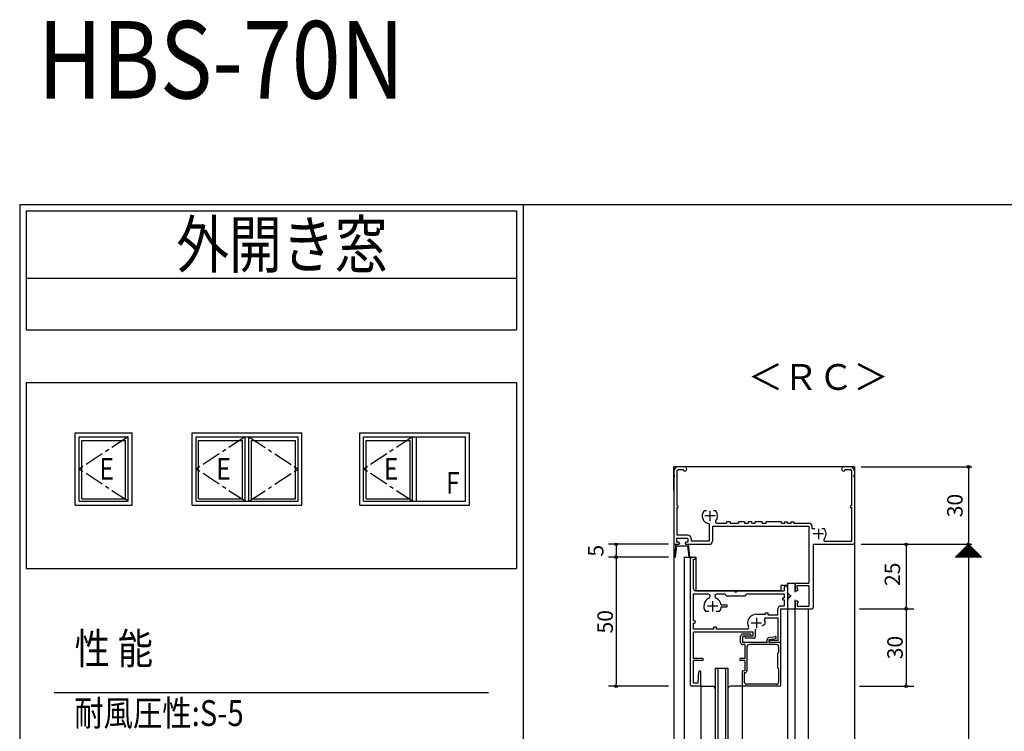
# Model space of a CAD drawing. Units: millimetres. Extents: x -425 to 461, y -554 to 679.
# Drawn here: x -355 to 26, y 262 to 538 of the extents above; entities that cross this region are included whole.
import ezdxf

# ---------------------------------------------------------------- set-up
doc = ezdxf.new("R2010")
doc.units = ezdxf.units.MM
doc.linetypes.add('CENTER', pattern=[12, 7.5, -1.5, 1.5, -1.5])
doc.linetypes.add('DASHED2', pattern=[9.525, 6.35, -3.175])
doc.layers.add('KI', color=7, linetype='Continuous')
doc.styles.get("Standard").update_dxf_attribs({"font": 'ROMANS', "bigfont": 'EXTFONT'})
doc.dimstyles.new('ISO-25', dxfattribs={"dimtxt": 2.5, "dimasz": 2.5, "dimexe": 1.25, "dimexo": 0.625, "dimtad": 1, "dimtxsty": 'Standard', "dimcen": 2.5, "dimadec": 0, "dimazin": 0, "dimtfac": 1, "dimtmove": 0, "dimatfit": 3, "dimfxl": 0, "dimarcsym": 0})
doc.dimstyles.new('SANKYO', dxfattribs={"dimtxt": 6, "dimasz": 1, "dimexe": 3, "dimexo": 2, "dimgap": 1.3, "dimtad": 1, "dimdsep": 46, "dimtxsty": 'Standard', "dimblk": 'ORIGIN', "dimcen": 0, "dimclrd": 256, "dimclre": 256, "dimclrt": 256, "dimadec": 0, "dimazin": 2, "dimtp": 0.1, "dimtm": 0.1, "dimtfac": 0.71, "dimtmove": 2, "dimatfit": 3, "dimldrblk": 'ORIGIN', "dimfxl": 0, "dimtolj": 1, "dimarcsym": 0})

# ---------------------------------------------------------------- blocks, each defined once
blk = doc.blocks.new('$X2')
at = {"color": 7, "linetype": 'Continuous'}
for p, q in [((-4.94, -2.5), (0.03, 2.47)), ((-4.72, -2.5), (0.14, 2.36)), ((-4.49, -2.5), (0.25, 2.25)), ((-4.27, -2.5), (0.37, 2.13)), ((-4.04, -2.5), (0.48, 2.02)), ((-3.82, -2.5), (0.59, 1.91)), ((-3.6, -2.5), (0.7, 1.8)), ((-3.37, -2.5), (0.81, 1.69)), ((-3.15, -2.5), (0.93, 1.57)), ((-2.92, -2.5), (1.04, 1.46)), ((-2.7, -2.5), (1.15, 1.35)), ((-2.47, -2.5), (1.26, 1.24)), ((-2.4, 0.1), (0.2, -2.5)), ((-2.29, 0.21), (0.43, -2.5)), ((-2.25, -2.5), (1.38, 1.12)), ((-2.17, 0.33), (0.65, -2.5)), ((-2.06, 0.44), (0.88, -2.5)), ((-2.02, -2.5), (1.49, 1.01)), ((-1.95, 0.55), (1.1, -2.5)), ((-1.84, 0.66), (1.33, -2.5)), ((-1.8, -2.5), (1.6, 0.9)), ((-1.72, 0.78), (1.55, -2.5)), ((-1.61, 0.89), (1.78, -2.5)), ((-1.58, -2.5), (1.71, 0.79)), ((-1.5, 1), (2, -2.5)), ((-1.39, 1.11), (2.22, -2.5)), ((-1.35, -2.5), (1.82, 0.68)), ((-1.28, 1.22), (2.45, -2.5)), ((-1.16, 1.34), (2.67, -2.5)), ((-1.13, -2.5), (1.94, 0.56)), ((-1.05, 1.45), (2.9, -2.5)), ((-0.94, 1.56), (3.12, -2.5)), ((-0.9, -2.5), (2.05, 0.45)), ((-0.83, 1.67), (3.35, -2.5)), ((-0.71, 1.79), (3.57, -2.5)), ((-0.68, -2.5), (2.16, 0.34)), ((-0.6, 1.9), (3.8, -2.5)), ((-0.49, 2.01), (4.02, -2.5)), ((-0.45, -2.5), (2.27, 0.23)), ((-0.38, 2.12), (4.24, -2.5)), ((-0.27, 2.23), (4.47, -2.5)), ((-0.23, -2.5), (2.39, 0.11)), ((-0.15, 2.35), (4.69, -2.5)), ((-0.04, 2.46), (4.92, -2.5)), ((0, -2.5), (2.5, 0)), ((-4.98, -2.48), (-4.96, -2.5)), ((-4.87, -2.37), (-4.74, -2.5)), ((-4.76, -2.26), (-4.51, -2.5)), ((-4.64, -2.14), (-4.29, -2.5)), ((-4.53, -2.03), (-4.06, -2.5)), ((-4.42, -1.92), (-3.84, -2.5)), ((-4.31, -1.81), (-3.61, -2.5)), ((-4.19, -1.69), (-3.39, -2.5)), ((-4.08, -1.58), (-3.16, -2.5)), ((-3.97, -1.47), (-2.94, -2.5)), ((-3.86, -1.36), (-2.72, -2.5)), ((-3.75, -1.25), (-2.49, -2.5)), ((-3.63, -1.13), (-2.27, -2.5)), ((-3.52, -1.02), (-2.04, -2.5)), ((-3.41, -0.91), (-1.82, -2.5)), ((-3.3, -0.8), (-1.59, -2.5)), ((-3.18, -0.68), (-1.37, -2.5)), ((-3.07, -0.57), (-1.14, -2.5)), ((-2.96, -0.46), (-0.92, -2.5)), ((-2.85, -0.35), (-0.69, -2.5)), ((-2.73, -0.23), (-0.47, -2.5)), ((-2.62, -0.12), (-0.25, -2.5)), ((-2.51, -0.01), (-0.02, -2.5)), ((0.22, -2.5), (2.61, -0.11)), ((0.45, -2.5), (2.72, -0.22)), ((0.67, -2.5), (2.83, -0.33)), ((0.89, -2.5), (2.95, -0.45)), ((1.12, -2.5), (3.06, -0.56)), ((1.34, -2.5), (3.17, -0.67)), ((1.57, -2.5), (3.28, -0.78)), ((1.79, -2.5), (3.4, -0.9)), ((2.02, -2.5), (3.51, -1.01)), ((2.24, -2.5), (3.62, -1.12)), ((2.47, -2.5), (3.73, -1.23)), ((2.69, -2.5), (3.85, -1.35)), ((2.91, -2.5), (3.96, -1.46)), ((3.14, -2.5), (4.07, -1.57)), ((3.36, -2.5), (4.18, -1.68)), ((3.59, -2.5), (4.29, -1.79)), ((3.81, -2.5), (4.41, -1.91)), ((4.04, -2.5), (4.52, -2.02)), ((4.26, -2.5), (4.63, -2.13)), ((4.49, -2.5), (4.74, -2.24)), ((4.71, -2.5), (4.86, -2.36)), ((4.94, -2.5), (4.97, -2.47))]:
    blk.add_line(p, q, dxfattribs=at)
blk = doc.blocks.new('_ORIGIN')
at = {"color": 0, "linetype": 'ByBlock', "lineweight": -2}
blk.add_line((0, 0), (-1, 0), dxfattribs=at)
blk.add_circle((0, 0), 0.5, dxfattribs=at)
blk = doc.blocks.new('*D139')
at = {"color": 0, "lineweight": -2}
for p, q in [((-29.07, 334.4), (13.86, 334.4)), ((12.56, 333.4), (12.56, 135.4)), ((-29.07, 134.4), (13.86, 134.4))]:
    blk.add_line(p, q, dxfattribs=at)
at = {"layer": 'Defpoints', "color": 0}
for p in [(-31.61, 334.4), (-31.61, 134.4), (12.56, 134.4)]:
    blk.add_point(p, dxfattribs=at)
at = {"color": 0, "lineweight": -2}
for p, rotation in [((12.56, 334.4), 90), ((12.56, 134.4), 270)]:
    blk.add_blockref('_ORIGIN', p, dxfattribs=dict(at, rotation=rotation))
blk = doc.blocks.new('*D143')
at = {"color": 0, "lineweight": -2}
for p, q in [((-29.07, 364.4), (13.86, 364.4)), ((12.56, 363.4), (12.56, 335.4)), ((-29.07, 334.4), (13.86, 334.4))]:
    blk.add_line(p, q, dxfattribs=at)
at = {"layer": 'Defpoints', "color": 0}
for p in [(-31.61, 364.4), (-31.61, 334.4), (12.56, 334.4)]:
    blk.add_point(p, dxfattribs=at)
at = {"color": 0, "lineweight": -2}
for p, rotation in [((12.56, 364.4), 90), ((12.56, 334.4), 270)]:
    blk.add_blockref('_ORIGIN', p, dxfattribs=dict(at, rotation=rotation))
at = {"color": 0, "insert": (8.06, 349.4), "char_height": 6, "attachment_point": 5, "rotation": 90}
blk.add_mtext('30', dxfattribs=at)
blk = doc.blocks.new('*D144')
at = {"color": 0, "lineweight": -2}
for p, q in [((-29.07, 334.4), (-10.31, 334.4)), ((-11.61, 333.4), (-11.61, 310.4)), ((-29.07, 309.4), (-10.31, 309.4))]:
    blk.add_line(p, q, dxfattribs=at)
at = {"layer": 'Defpoints', "color": 0}
for p in [(-31.61, 334.4), (-31.61, 309.4), (-11.61, 309.4)]:
    blk.add_point(p, dxfattribs=at)
at = {"color": 0, "lineweight": -2}
for p, rotation in [((-11.61, 334.4), 90), ((-11.61, 309.4), 270)]:
    blk.add_blockref('_ORIGIN', p, dxfattribs=dict(at, rotation=rotation))
at = {"color": 0, "insert": (-16.15, 322.78), "char_height": 6, "attachment_point": 5, "rotation": 90}
blk.add_mtext('25', dxfattribs=at)
blk = doc.blocks.new('*D201')
at = {"lineweight": -2}
for p, q in [((-29.61, 309.4), (-8.61, 309.4)), ((-11.61, 308.4), (-11.61, 280.4)), ((-29.61, 279.4), (-8.61, 279.4))]:
    blk.add_line(p, q, dxfattribs=at)
at = {"layer": 'Defpoints', "color": 0}
for p in [(-31.61, 309.4), (-31.61, 279.4), (-11.61, 279.4)]:
    blk.add_point(p, dxfattribs=at)
at = {"lineweight": -2}
for p, rotation in [((-11.61, 309.4), 90), ((-11.61, 279.4), 270)]:
    blk.add_blockref('_ORIGIN', p, dxfattribs=dict(at, rotation=rotation))
at = {"insert": (-15.91, 294.4), "char_height": 6, "attachment_point": 5, "rotation": 90}
blk.add_mtext('\\A1;30', dxfattribs=at)
blk = doc.blocks.new('*D202')
at = {"lineweight": -2}
for p, q in [((-103.61, 334.4), (-126.91, 334.4)), ((-123.91, 333.4), (-123.91, 330.4)), ((-103.61, 329.4), (-126.91, 329.4))]:
    blk.add_line(p, q, dxfattribs=at)
at = {"layer": 'Defpoints', "color": 0}
for p in [(-101.61, 334.4), (-123.91, 329.4), (-101.61, 329.4)]:
    blk.add_point(p, dxfattribs=at)
at = {"lineweight": -2}
for p, rotation in [((-123.91, 334.4), 90), ((-123.91, 329.4), 270)]:
    blk.add_blockref('_ORIGIN', p, dxfattribs=dict(at, rotation=rotation))
at = {"insert": (-131.86, 331.9), "char_height": 6, "attachment_point": 5, "rotation": 90}
blk.add_mtext('\\A1;5', dxfattribs=at)
blk = doc.blocks.new('*D203')
at = {"lineweight": -2}
for p, q in [((-103.61, 329.4), (-126.91, 329.4)), ((-123.91, 328.4), (-123.91, 280.4)), ((-103.61, 279.4), (-126.91, 279.4))]:
    blk.add_line(p, q, dxfattribs=at)
at = {"layer": 'Defpoints', "color": 0}
for p in [(-101.61, 329.4), (-123.91, 279.4), (-101.61, 279.4)]:
    blk.add_point(p, dxfattribs=at)
at = {"lineweight": -2}
for p, rotation in [((-123.91, 329.4), 90), ((-123.91, 279.4), 270)]:
    blk.add_blockref('_ORIGIN', p, dxfattribs=dict(at, rotation=rotation))
at = {"insert": (-128.21, 304.4), "char_height": 6, "attachment_point": 5, "rotation": 90}
blk.add_mtext('\\A1;50', dxfattribs=at)
blk = doc.blocks.new('外開きH')
for p in [(0, 0), (0, -200)]:
    blk.add_point(p)
at = {"layer": 'KI'}
for p, q in [((-70, 28.35), (-70, 26.96)), ((-68.8, 28.3), (-68.8, 15)), ((-65.82, 30), (-68.35, 30)), ((-66.2, 28.8), (-68.3, 28.8)), ((-66.2, 28.65), (-66.2, 28.8)), ((-65.82, 28.35), (-65.9, 28.35)), ((-1.65, 30), (-4.17, 30)), ((-4.17, 28.35), (-4.1, 28.35)), ((-3.8, 29), (-1.7, 29)), ((-3.8, 29), (-3.8, 28.65)), ((-1.2, 28.5), (-1.2, 15)), ((0, 28.35), (0, 26.96)), ((-70, 26.04), (-70, 0.5)), ((0, 26.04), (0, 0.5)), ((-68.75, 15), (-68.8, 15)), ((-68.8, 14.2), (-68.8, 3.5)), ((-68.75, 14.2), (-68.8, 14.2)), ((-57.37, 13), (-58, 13)), ((-54, 13), (-54.63, 13)), ((-1.25, 15), (-1.2, 15)), ((-1.25, 14.2), (-1.2, 14.2)), ((-1.2, 14.2), (-1.2, 1.2)), ((-53.36, 8.2), (-49.62, 8.2)), ((-48.12, 8.65), (-49.62, 8.65)), ((-49.62, 8.65), (-49.62, 8.2)), ((-48.12, 8.65), (-48.12, 8.2)), ((-48.12, 8.2), (-44.87, 8.2)), ((-42.62, 8.65), (-44.87, 8.65)), ((-44.87, 8.65), (-44.87, 8.2)), ((-42.62, 8.65), (-42.62, 8.2)), ((-42.62, 8.2), (-41.25, 8.2)), ((-41.25, 8.65), (-41.25, 8.2)), ((-39.75, 8.65), (-41.25, 8.65)), ((-39.75, 8.2), (-39.75, 8.65)), ((-39.75, 8.2), (-38.5, 8.2)), ((-35.75, 8.65), (-38.5, 8.65)), ((-38.5, 8.2), (-38.5, 8.65)), ((-35.75, 8.65), (-35.75, 8.2)), ((-35.75, 8.2), (-34.25, 8.2)), ((-28.25, 8.65), (-34.25, 8.65)), ((-34.25, 8.2), (-34.25, 8.65)), ((-28.25, 8.2), (-28.25, 8.65)), ((-28.25, 8.2), (-27, 8.2)), ((-27, 8.2), (-27, 8.65)), ((-27, 8.65), (-26, 8.65)), ((-26, 8.2), (-26, 8.65)), ((-26, 8.2), (-24.5, 8.2)), ((-24.5, 8.65), (-23.5, 8.65)), ((-24.5, 8.2), (-24.5, 8.65)), ((-23.5, 8.65), (-23.5, 8.2)), ((-23.5, 8.2), (-17.65, 8.2)), ((-56.2, 1.2), (-56.2, 7.57)), ((-55, 7), (-17.65, 7)), ((-55, 7), (-55, 1.2)), ((-17.65, 7), (-17.65, -15)), ((-16.45, 6), (-16.45, 7)), ((-15.37, 6), (-16.45, 6)), ((-12, 6), (-12.63, 6)), ((-70, 0.5), (-70, -118)), ((-69.6, -4.89), (-69.11, 0)), ((-69.5, 0), (-68.1, 0)), ((-64.5, 2.3), (-68.9, 2.3)), ((-68.9, 2.3), (-68.9, 0.8)), ((-68.1, 0.8), (-68.9, 0.8)), ((-64.5, 3.5), (-68.8, 3.5)), ((-67.8, 0.5), (-67.8, 0.3)), ((-65.6, 0.5), (-65.6, 0.3)), ((-64.5, 0.8), (-65.3, 0.8)), ((-65.3, 0), (-56.2, 0)), ((-64.5, 2.3), (-64.5, 0.8)), ((-63.8, -4.89), (-64.29, 0)), ((-63.3, 2.3), (-63.3, 1.2)), ((-56.2, 1.2), (-63.3, 1.2)), ((-16, 0), (-16, -24.5)), ((-16, 0), (-0.5, 0)), ((-11.36, 1.2), (-1.2, 1.2)), ((0, 0.5), (0, -118)), ((-69.4, -4.91), (-68.78, -0.64)), ((-68.78, -0.64), (-64.62, -0.64)), ((-64, -4.91), (-64.62, -0.64)), ((-66, -5), (-66, -118)), ((-66, -5), (-61.5, -5)), ((-63.5, -54.5), (-63.5, -5.5)), ((-63, -5), (-61.9, -5)), ((-62.3, -17.3), (-62.3, -5.8)), ((-62.3, -5.8), (-61.9, -5.8)), ((-61.5, -5), (-61.5, -18)), ((-26, -15), (-26, -18.35)), ((-26, -15), (-23, -15)), ((-23, -18.5), (-23, -15)), ((-22.2, -15), (-17.65, -15)), ((-61.6, -18), (-46.5, -18)), ((-28.5, -18), (-61.5, -18)), ((-45.5, -18), (-27.2, -18)), ((-26, -16), (-28.5, -16)), ((-28.5, -16), (-28.5, -18)), ((-27.2, -16.6), (-27.2, -18)), ((-26, -16.5), (-26, -118)), ((-26, -16.6), (-26, -25)), ((-25.17, -19.75), (-25.92, -18.63)), ((-23, -15.8), (-23, -17.5)), ((-22, -18), (-22.5, -18)), ((-22.2, -16), (-17.65, -16)), ((-22.2, -17.2), (-22.2, -16)), ((-22, -17.2), (-22.2, -17.2)), ((-22, -18), (-22, -17.2)), ((-17.65, -16), (-17.65, -24)), ((-62.3, -29.7), (-62.3, -19.2)), ((-62.3, -19.2), (-56.81, -19.2)), ((-53.19, -19.2), (-50.5, -19.2)), ((-49.75, -19.95), (-42.25, -19.95)), ((-41.5, -19.2), (-27.2, -19.2)), ((-27.55, -20.7), (-27.2, -20.7)), ((-27.55, -21.5), (-27.2, -21.5)), ((-27.2, -19.2), (-27.2, -20.7)), ((-27.2, -21.5), (-27.2, -23.8)), ((-26, -21.65), (-26, -25)), ((-25.17, -20.25), (-25.92, -21.37)), ((-23, -25), (-23, -21.5)), ((-23, -22.5), (-23, -24.5)), ((-22, -22), (-22.5, -22)), ((-22, -22.8), (-22.2, -22.8)), ((-22.2, -22.8), (-22.2, -24)), ((-22, -22), (-22, -22.8)), ((-56.37, -26), (-57.75, -26)), ((-52.25, -26), (-53.63, -26)), ((-51.64, -23.45), (-49.6, -23.45)), ((-51.61, -24.25), (-49.6, -24.25)), ((-34.5, -27.1), (-34.5, -26.55)), ((-34.5, -26.55), (-33.5, -26.55)), ((-33.5, -27.3), (-33.5, -26.55)), ((-29.7, -27.3), (-29.7, -25)), ((-28.5, -23.8), (-27.2, -23.8)), ((-28.5, -25), (-26, -25)), ((-28.5, -38), (-28.5, -25)), ((-26, -25), (-23, -25)), ((-23, -118), (-23, -24.23)), ((-22.5, -25), (-16.5, -25)), ((-22.2, -24), (-17.65, -24)), ((-18, -25), (-18, -118)), ((-61.95, -29.7), (-62.3, -29.7)), ((-62.3, -32.8), (-62.3, -30.5)), ((-61.95, -30.5), (-62.3, -30.5)), ((-38, -27.1), (-34.5, -27.1)), ((-34.4, -28.5), (-29.6, -28.5)), ((-33.5, -27.3), (-29.7, -27.3)), ((-29.6, -37.2), (-29.6, -28.5)), ((-54.5, -32.8), (-62.3, -32.8)), ((-62.3, -44.2), (-62.3, -34)), ((-39.2, -34), (-62.3, -34)), ((-53.5, -32.05), (-54.5, -32.05)), ((-54.5, -32.8), (-54.5, -32.05)), ((-53.5, -32.8), (-53.5, -32.05)), ((-41.46, -32.8), (-53.5, -32.8)), ((-39.2, -35.6), (-39.2, -34)), ((-38.4, -33.04), (-38.19, -32.92)), ((-38.4, -35.6), (-38.4, -33.04)), ((-35.81, -31.55), (-34.62, -30.86)), ((-44.1, -38), (-44.1, -35.6)), ((-40.4, -34.8), (-43.3, -34.8)), ((-43.3, -38), (-43.3, -35.6)), ((-40.4, -35.6), (-43.3, -35.6)), ((-33.8, -38), (-43.3, -38)), ((-39.2, -35.6), (-42.1, -35.6)), ((-39.2, -36.4), (-42.1, -36.4)), ((-33.8, -38), (-33.8, -36.9)), ((-33.15, -36.11), (-30.77, -35.67)), ((-33, -36.9), (-30.63, -36.46)), ((-33, -38), (-33, -36.9)), ((-28.5, -38), (-33, -38)), ((-29.6, -37.2), (-32.6, -37.2)), ((-28.5, -38), (-32.6, -38)), ((-28.5, -54.5), (-28.5, -38)), ((-42.5, -38.8), (-43.3, -38.8)), ((-42.5, -38.8), (-42.5, -44.2)), ((-41.7, -39.8), (-41.7, -49)), ((-30.3, -38.8), (-40.7, -38.8)), ((-29.3, -41.6), (-29.3, -39.8)), ((-58.9, -44.2), (-62.3, -44.2)), ((-58.9, -45), (-62.3, -45)), ((-62.3, -53.8), (-62.3, -45)), ((-42.5, -44.2), (-44.1, -44.2)), ((-42.5, -45), (-44.1, -45)), ((-42.5, -45), (-42.5, -49)), ((-29.7, -48), (-29.7, -42)), ((-60.5, -53.8), (-60.3, -49.38)), ((-59.5, -54.5), (-59.5, -49.4)), ((-54, -48), (-49, -48)), ((-54, -48), (-54, -118)), ((-53, -48), (-53, -118)), ((-50, -48), (-50, -118)), ((-49, -48), (-49, -118)), ((-43.5, -49.5), (-43.5, -54.5)), ((-42.5, -49), (-43, -49)), ((-29.3, -53.2), (-29.3, -48.4)), ((-42.5, -49.8), (-42.7, -49.8)), ((-42.7, -49.8), (-42.7, -53.2)), ((-60, -55), (-63, -55)), ((-60.5, -53.8), (-62.3, -53.8)), ((-59.5, -54.5), (-59.5, -118)), ((-59.5, -55), (-55, -55)), ((-43.5, -55), (-48, -55)), ((-43.5, -54.5), (-43.5, -118)), ((-29, -55), (-43, -55)), ((-30.3, -54.2), (-41.7, -54.2)), ((-70, -120), (-70, -254)), ((-66, -120), (-66, -233)), ((-59.5, -120), (-59.5, -183.5)), ((-54, -120), (-54, -191)), ((-53, -120), (-53, -191)), ((-50, -120), (-50, -191)), ((-49, -120), (-49, -191)), ((-43.5, -120), (-43.5, -183.5)), ((-26, -120), (-26, -197)), ((-23, -197.51), (-23, -120)), ((-18, -120), (-18, -197)), ((0, -120), (0, -200.5)), ((-63, -183), (-60, -183)), ((-59.5, -183), (-55, -183)), ((-43.5, -183), (-48, -183)), ((-43, -183), (-42.05, -183)), ((-29.95, -183), (-29, -183)), ((-63.5, -183.5), (-63.5, -232.5)), ((-62.3, -184.2), (-62.3, -193)), ((-62.3, -184.2), (-60.5, -184.2)), ((-60.3, -188.62), (-60.5, -184.2)), ((-59.5, -183.5), (-59.5, -188.6)), ((-43.5, -183.5), (-43.5, -188.5)), ((-41.55, -183.5), (-41.55, -186)), ((-30.45, -186), (-30.45, -183.5)), ((-28.5, -183.5), (-28.5, -197)), ((-43, -189), (-42.14, -189)), ((-32.45, -188), (-39.55, -188)), ((-32.25, -189.2), (-34.54, -189.2)), ((-32.25, -189.2), (-32.25, -189.55)), ((-29.7, -189.2), (-31.45, -189.2)), ((-31.45, -189.55), (-31.45, -189.2)), ((-29.7, -189.2), (-29.7, -193)), ((-62.3, -193), (-59, -193)), ((-62.3, -194), (-59, -194)), ((-62.3, -194), (-62.3, -199)), ((-56.5, -191), (-46.5, -191)), ((-56.5, -191), (-56.5, -199)), ((-54, -191), (-49, -191)), ((-46.5, -191), (-46.5, -199)), ((-42.43, -193), (-44, -193)), ((-42.5, -194), (-44, -194)), ((-42.5, -194), (-42.5, -199)), ((-41.3, -199), (-41.3, -193.5)), ((-41.3, -193.5), (-39.37, -193.5)), ((-36.63, -193.5), (-35.25, -193.5)), ((-29.7, -193), (-30.05, -193)), ((-30.05, -193.8), (-29.7, -193.8)), ((-29.7, -193.8), (-29.7, -197)), ((-28.5, -197), (-26, -197)), ((-28.5, -198.2), (-27.2, -198.2)), ((-27.2, -202.2), (-27.2, -198.2)), ((-26, -215.6), (-26, -197)), ((-26, -197.2), (-26, -200.55)), ((-26, -197.2), (-23, -197.2)), ((-23, -200.7), (-23, -197.2)), ((-23, -197.5), (-23, -199.5)), ((-22.5, -197), (-16.25, -197)), ((-22.2, -198.2), (-17.7, -198.2)), ((-22.2, -199.2), (-22.2, -198.2)), ((-17.7, -198.2), (-17.7, -206)), ((-15.75, -197.5), (-15.75, -207)), ((-62.3, -199), (-42.5, -199)), ((-59.25, -200.2), (-62.3, -200.2)), ((-62.3, -200.2), (-62.3, -202.2)), ((-58.5, -200.95), (-58, -200.95)), ((-57.06, -200.01), (-58, -200.95)), ((-56.21, -200.86), (-57.06, -200.01)), ((-56.5, -199), (-46.5, -199)), ((-55, -200.07), (-55.79, -200.86)), ((-54.21, -200.86), (-55, -200.07)), ((-53, -200.07), (-53.79, -200.86)), ((-53, -200.07), (-52.21, -200.86)), ((-51.79, -200.86), (-51, -200.07)), ((-51, -200.07), (-50.21, -200.86)), ((-49.79, -200.86), (-48.94, -200.01)), ((-48.94, -200.01), (-48, -200.95)), ((-48, -200.95), (-47.5, -200.95)), ((-46.75, -200.2), (-42.5, -200.2)), ((-25.17, -201.95), (-25.92, -200.83)), ((-22.5, -200), (-22, -200)), ((-22.2, -199.2), (-22, -199.2)), ((-22, -200), (-22, -199.2)), ((-1.8, -200.5), (-1.8, -201)), ((-1.8, -201), (-1, -201)), ((-1.3, -200), (-0.5, -200)), ((-1, -201), (-1, -207)), ((0, -200.5), (0, -250.8)), ((-62.3, -202.2), (-61.95, -202.2)), ((-62.3, -203), (-62.3, -205.8)), ((-61.95, -203), (-62.3, -203)), ((-62.3, -205.8), (-58.8, -205.8)), ((-58.8, -205.45), (-58.8, -205.8)), ((-58, -205.6), (-58, -205.45)), ((-55, -205.6), (-58, -205.6)), ((-27.2, -202.2), (-27.55, -202.2)), ((-27.55, -203), (-27.2, -203)), ((-27.2, -208.55), (-27.2, -203)), ((-26, -203.85), (-26, -207.2)), ((-25.17, -202.45), (-25.92, -203.57)), ((-23, -207.2), (-23, -203.7)), ((-23, -204.5), (-23, -206.2)), ((-22, -204), (-22.5, -204)), ((-22.2, -204.8), (-22.2, -206)), ((-22, -204.8), (-22.2, -204.8)), ((-22, -204), (-22, -204.8)), ((-62.3, -207), (-62.3, -232.2)), ((-62.3, -207), (-58.6, -207)), ((-51.64, -209.55), (-49.5, -209.55)), ((-51.63, -208.55), (-49.5, -208.55)), ((-30, -208.55), (-27.2, -208.55)), ((-27.2, -209.55), (-30, -209.55)), ((-27.2, -213.6), (-27.2, -209.55)), ((-26, -207.2), (-23, -207.2)), ((-22.2, -206), (-17.7, -206)), ((-22.2, -207), (-17.7, -207)), ((-17.7, -207), (-17.7, -222)), ((-16.5, -223.4), (-16.5, -208.65)), ((-14.5, -208.65), (-16.5, -208.65)), ((-15.75, -207), (-1, -207)), ((-14.2, -208.35), (-14.5, -208.65)), ((-13.7, -208.35), (-14.2, -208.35)), ((-13.7, -208.35), (-13.4, -208.65)), ((-13.4, -208.65), (-4.6, -208.65)), ((-4.3, -208.35), (-4.6, -208.65)), ((-3.8, -208.35), (-4.3, -208.35)), ((-3.8, -208.35), (-3.5, -208.65)), ((-3.5, -208.65), (-1.2, -208.65)), ((-1.2, -214.2), (-1.2, -208.65)), ((-57.75, -211), (-56.37, -211)), ((-53.63, -211), (-53.5, -211)), ((-53.5, -215), (-53.5, -211)), ((-52.1, -210.77), (-52.1, -211)), ((-52.1, -211), (-52, -211)), ((-52.1, -213.6), (-52.1, -212)), ((-52, -212), (-52.1, -212)), ((-51, -213.05), (-48.25, -213.05)), ((-47.25, -213.05), (-45.25, -213.05)), ((-44.25, -213.05), (-39.25, -213.05)), ((-38.25, -213.05), (-36.25, -213.05)), ((-35.25, -213.05), (-32.5, -213.05)), ((-28.5, -215), (-61.5, -215)), ((-61.5, -233), (-61.5, -215)), ((-46.5, -215), (-53.5, -215)), ((-53.5, -215), (-53.5, -220.8)), ((-53.5, -215), (-28.5, -215)), ((-53.5, -217), (-28.5, -217)), ((-51.55, -213.6), (-52.1, -213.6)), ((-26.8, -215), (-45.5, -215)), ((-27.2, -213.6), (-31.95, -213.6)), ((-28.5, -216), (-28.5, -215)), ((-28.5, -215), (-28.5, -220.8)), ((-26, -216), (-28.5, -216)), ((-26.8, -215), (-26.8, -215.6)), ((-1.25, -214.2), (-1.2, -214.2)), ((-1.25, -215), (-1.2, -215)), ((-1.2, -215), (-1.2, -241.07)), ((-50.8, -223.5), (-31.2, -223.5)), ((-47, -223.5), (-47, -226.5)), ((-35, -223.5), (-35, -226.5)), ((-17.7, -222), (-19.7, -222)), ((-19.7, -222), (-19.7, -223.53)), ((-54.5, -227.5), (-29.5, -227.5)), ((-54.5, -227.5), (-54.5, -231.5)), ((-48, -225.5), (-36, -225.5)), ((-48, -225.5), (-48, -227.5)), ((-48, -227.5), (-36, -227.5)), ((-47, -226.5), (-35, -226.5)), ((-36, -225.5), (-36, -227.5)), ((-29.5, -227.5), (-29.5, -231.5)), ((-25.5, -226), (-23, -226)), ((-25.5, -226), (-25.5, -239.5)), ((-23, -226), (-23, -239.5)), ((-23, -242.31), (-23, -228.03)), ((-21.8, -229.5), (-21.8, -228.03)), ((-18.73, -228.73), (-18.19, -228.42)), ((-15.81, -227.05), (-15.27, -226.73)), ((-61.9, -232.2), (-62.3, -232.2)), ((-54.5, -231.5), (-29.5, -231.5)), ((-46, -231.5), (-46, -233)), ((-38, -231.5), (-38, -233)), ((-21.35, -230), (-21.35, -233)), ((-66, -233), (-61.5, -233)), ((-63, -233), (-61.9, -233)), ((-54.5, -233), (-54.5, -242)), ((-54.5, -233), (-29.5, -233)), ((-46, -233), (-38, -233)), ((-29.5, -233), (-26, -239.5)), ((-21.8, -233.5), (-21.8, -234.5)), ((-21.35, -235), (-21.35, -236.75)), ((-54.5, -239.5), (-25.5, -239.5)), ((-21.8, -237.25), (-21.8, -240)), ((-23, -242.31), (-69.53, -244.97)), ((-54.5, -242), (-25.5, -242)), ((-1.2, -242.27), (-44.25, -244.73)), ((-21.35, -240.5), (-21.35, -242.22)), ((-1.2, -241.07), (-21.35, -242.22)), ((-1.2, -250.5), (-1.2, -242.27)), ((-70, -254), (-70, -245.47)), ((-49.22, -245.01), (-68.8, -246.13)), ((-68.8, -246.13), (-68.8, -253.8)), ((-48.5, -251), (-47.87, -251)), ((-45.13, -251), (-44.5, -251)), ((-40.7, -251), (-43.34, -251)), ((-40.7, -250.65), (-40.7, -251)), ((-40.32, -250.35), (-40.4, -250.35)), ((-4.1, -250.35), (-4.17, -250.35)), ((-3.8, -250.65), (-3.8, -251)), ((-1.7, -251), (-3.8, -251)), ((-69, -255), (-58, -255)), ((-68.8, -253.8), (-58.2, -253.8)), ((-58, -259.5), (-58, -255)), ((-57, -257.5), (-57, -255)), ((-40.32, -252), (-43.5, -252)), ((-1.2, -252), (-4.17, -252)), ((-57, -257.5), (-56.6, -257.5)), ((-56.6, -262.5), (-56.6, -257.5)), ((-58, -264.5), (-58, -260.5)), ((-57, -262.5), (-56.6, -262.5)), ((-57, -262.5), (-57, -264.5))]:
    blk.add_line(p, q, dxfattribs=at)
at = {"layer": 'KI', "linetype": 'CENTER'}
for p, q in [((-56, 13), (-56, 9)), ((-54, 11), (-58, 11)), ((-12, 4), (-16, 4)), ((-14, 6), (-14, 2)), ((-55, -22), (-55, -26)), ((-53, -24), (-57, -24)), ((-36, -30.5), (-40, -30.5)), ((-38, -28.5), (-38, -32.5)), ((-38, -189.5), (-38, -193.5)), ((-36, -191.5), (-40, -191.5)), ((-53, -209), (-57, -209)), ((-55, -207), (-55, -211)), ((-18, -224), (-18, -228)), ((-16, -226), (-20, -226)), ((-46.5, -247), (-46.5, -251)), ((-44.5, -249), (-48.5, -249))]:
    blk.add_line(p, q, dxfattribs=at)
at = {"layer": 'KI', "linetype": 'DASHED2'}
for p, q in [((-51.5, -215), (-51.5, -220.8)), ((-30.5, -215), (-30.5, -220.8)), ((-50.8, -221.5), (-31.2, -221.5)), ((-46, -227.5), (-46, -231.5)), ((-38, -227.5), (-38, -231.5)), ((-25.5, -231.75), (-23, -231.75)), ((-54.5, -235.5), (-30.99, -235.5)), ((-46, -235.5), (-45.05, -234.55)), ((-45.05, -233), (-45.05, -234.55)), ((-45.05, -234.55), (-38.95, -234.55)), ((-38.95, -233), (-38.95, -234.55)), ((-38.95, -234.55), (-38, -235.5)), ((-30.99, -235.5), (-28.2, -240.69)), ((-25.5, -236.25), (-23, -236.25))]:
    blk.add_line(p, q, dxfattribs=at)
at = {"layer": 'KI'}
for centre, radius, start, end in [((-68.35, 28.35), 1.65, 90, 180), ((-70.2, 26.5), 0.5, 293.5782, 66.4218), ((-68.3, 28.3), 0.5, 90, 180), ((-65.9, 28.65), 0.3, 180, 270), ((-65.82, 29.18), 0.825, 270, 90), ((-4.17, 29.18), 0.825, 90, 270), ((-4.1, 28.65), 0.3, 270, 0), ((-1.7, 28.5), 0.5, 0, 90), ((-1.65, 28.35), 1.65, 0, 90), ((0.2, 26.5), 0.5, 113.5782, 246.4218), ((-68.75, 14.6), 0.4, 270, 90), ((-56, 11), 3, 143.1301, 258.463), ((-58, 12.5), 0.5, 90, 143.1301), ((-54, 12.5), 0.5, 36.8699, 90), ((-56, 11), 3, 318.9177, 36.8699), ((-1.25, 14.6), 0.4, 90, 270), ((-56.7, 7.57), 0.5, 0, 78.463), ((-53.36, 8.7), 0.5, 138.9177, 270), ((-17.65, 7), 1.2, 0, 90), ((-12, 5.5), 0.5, 36.8699, 90), ((-14, 4), 3, 318.9177, 36.8699), ((-69.5, 0.5), 0.5, 180, 270), ((-68.1, 0.5), 0.3, 0, 90), ((-68.1, 0.3), 0.3, 270, 0), ((-65.3, 0.5), 0.3, 90, 180), ((-65.3, 0.3), 0.3, 180, 270), ((-64.5, 2.3), 1.2, 0, 90), ((-56.2, 1.2), 1.2, 270, 0), ((-11.36, 1.7), 0.5, 138.9177, 270), ((-0.5, 0.5), 0.5, 270, 0), ((-69.5, -4.9), 0.101, 175.6013, 0), ((-63.9, -4.9), 0.101, 180, 4.3987), ((-63, -5.5), 0.5, 89.9982, 180), ((-61.9, -5.4), 0.4, 270, 90), ((-22.2, -15.8), 0.8, 90, 180), ((-61.6, -17.3), 0.7, 180, 270), ((-46, -18), 0.5, 180, 0), ((-26.6, -16.6), 0.6, 0, 180), ((-25.5, -18.35), 0.5, 180, 213.6901), ((-22.5, -17.5), 0.5, 180, 270), ((-55, -24), 3.4, 114.9091, 216.0318), ((-56.81, -20.1), 0.9, 294.9092, 90), ((-53.19, -20.1), 0.9, 90, 245.0908), ((-55, -24), 3.4, 9.3093, 65.0908), ((-50.5, -19.95), 0.75, 0, 90), ((-41.5, -19.95), 0.75, 90, 180), ((-27.55, -21.1), 0.4, 90, 270), ((-25.5, -21.65), 0.5, 146.31, 180), ((-25, -20), 0.3, 270.0001, 123.6899), ((-25, -20), 0.3, 236.3101, 270.0001), ((-22.5, -22.5), 0.5, 90, 180), ((-55, -24), 3.4, 323.968, 355.7833), ((-49.6, -23.85), 0.4, 270, 90), ((-28.5, -25), 1.2, 90, 180), ((-22.5, -24.5), 0.5, 180, 270), ((-16.5, -24.5), 0.5, 270, 0), ((-61.95, -30.1), 0.4, 270, 90), ((-38, -30.5), 3.4, 90, 207.4857), ((-34.4, -29), 0.5, 90, 202.6199), ((-38, -30.5), 3.4, 353.9681, 22.6199), ((-41.46, -32.3), 0.5, 270, 27.4857), ((-43.3, -35.6), 0.8, 90, 180), ((-43.3, -38), 0.8, 180, 270), ((-42.1, -36), 0.4, 90, 270), ((-40.4, -35.2), 0.4, 270, 90), ((-39.2, -35.6), 0.8, 270, 0), ((-33, -36.9), 0.8, 100.4999, 180), ((-32.6, -37.6), 0.4, 90, 270), ((-30.7, -36.07), 0.4, 280.5, 100.4999), ((-40.7, -39.8), 1, 90, 180), ((-30.3, -39.8), 1, 0, 90), ((-29.7, -41.6), 0.4, 270, 0), ((-58.9, -44.6), 0.4, 270, 90), ((-44.1, -44.6), 0.4, 90, 270), ((-59.9, -49.4), 0.4, 0, 177.4028), ((-43, -49.5), 0.5, 90, 180), ((-42.5, -49), 0.8, 270, 0), ((-29.7, -48.4), 0.4, 0, 90), ((-41.7, -53.2), 1, 180, 270), ((-30.3, -53.2), 1, 270, 0), ((-63, -54.5), 0.5, 180, 270), ((-60, -54.5), 0.5, 270, 0), ((-55, -56), 1, 0, 90), ((-48, -56), 1, 90, 180), ((-43, -54.5), 0.5, 179.9982, 270), ((-29, -54.5), 0.5, 270, 360), ((-63, -183.5), 0.5, 90, 180), ((-60, -183.5), 0.5, 0, 90), ((-55, -182), 1, 270, 0), ((-48, -182), 1, 180, 270), ((-43, -183.5), 0.5, 90, 180), ((-42.05, -183.5), 0.5, 0, 90), ((-29.95, -183.5), 0.5, 90, 180), ((-29, -183.5), 0.5, 0, 90), ((-39.55, -186), 2, 180, 270), ((-32.45, -186), 2, 270, 0), ((-59.9, -188.6), 0.4, 182.5539, 0), ((-43, -188.5), 0.5, 180, 270), ((-42.14, -190), 1, 340.0677, 90), ((-38, -191.5), 3.4, 160.0677, 189.7741), ((-38, -191.5), 3.4, 323.9681, 27.4864), ((-34.54, -189.7), 0.5, 90, 207.4864), ((-31.85, -189.55), 0.4, 180, 270), ((-31.85, -189.55), 0.4, 270, 0), ((-59, -193.5), 0.5, 0, 90), ((-59, -193.5), 0.5, 270, 0), ((-44, -193.5), 0.5, 90, 180), ((-44, -193.5), 0.5, 180, 270), ((-41.5, -193), 0.935, 80.8066, 180), ((-30.05, -193.4), 0.4, 90, 180), ((-30.05, -193.4), 0.4, 180, 270), ((-28.5, -197), 1.2, 180, 270), ((-22.5, -197.5), 0.5, 90, 180), ((-16.25, -197.5), 0.5, 0, 90), ((-59.25, -200.95), 0.75, 0, 90), ((-56, -200.65), 0.3, 225, 315), ((-54, -200.65), 0.3, 225, 315), ((-52, -200.65), 0.3, 225, 315), ((-50, -200.65), 0.3, 225, 315), ((-46.75, -200.95), 0.75, 90, 180), ((-42.5, -199), 1.2, 270, 0), ((-25.5, -200.55), 0.5, 180, 213.6901), ((-25, -202.2), 0.3, 270.0001, 123.6899), ((-22.5, -199.5), 0.5, 180, 270), ((-1.3, -200.5), 0.5, 90, 180), ((-0.5, -200.5), 0.5, 0, 90), ((-61.95, -202.6), 0.4, 0, 90), ((-61.95, -202.6), 0.4, 270, 0), ((-58.4, -205.45), 0.4, 90, 180), ((-58.4, -205.45), 0.4, 0, 90), ((-55, -209), 3.4, 7.6056, 90), ((-27.55, -202.6), 0.4, 90, 180), ((-27.55, -202.6), 0.4, 180, 270), ((-25.5, -203.85), 0.5, 146.31, 180), ((-25, -202.2), 0.3, 236.3101, 270.0001), ((-22.5, -204.5), 0.5, 90, 180), ((-58.6, -207.5), 0.5, 337.3801, 90), ((-55, -209), 3.4, 157.3801, 216.0319), ((-55, -209), 3.4, 328.533, 350.6907), ((-49.5, -209.05), 0.5, 0, 90), ((-49.5, -209.05), 0.5, 270, 0), ((-30, -209.05), 0.5, 90, 180), ((-30, -209.05), 0.5, 180, 270), ((-22.2, -206.2), 0.8, 180, 270), ((-52, -211.5), 0.5, 0, 90), ((-52, -211.5), 0.5, 270, 0), ((-51.55, -213.05), 0.55, 270, 0), ((-47.75, -213.05), 0.5, 180, 0), ((-44.75, -213.05), 0.5, 180, 0), ((-38.75, -213.05), 0.5, 180, 0), ((-35.75, -213.05), 0.5, 180, 0), ((-31.95, -213.05), 0.55, 180, 270), ((-46, -215), 0.5, 0, 180), ((-26.4, -215.6), 0.4, 180, 270), ((-26.4, -215.6), 0.4, 270, 0), ((-1.25, -214.6), 0.4, 90, 270), ((-50.8, -220.8), 2.7, 180, 270), ((-31.2, -220.8), 2.7, 270, 0), ((-18, -226), 3, 124.5181, 177.8359), ((-18, -226), 3, 353.1301, 60), ((-20.85, -228.03), 2.15, 93.9435, 180), ((-20.85, -228.03), 0.95, 121.7974, 180), ((-21.09, -227.65), 0.5, 28.1115, 121.7974), ((-18, -226), 3, 208.1115, 246.8699), ((-18.98, -228.3), 0.5, 246.8699, 300), ((-15.52, -226.3), 0.5, 300, 353.1301), ((-63, -232.5), 0.5, 180, 270), ((-61.9, -232.6), 0.4, 0, 90), ((-61.9, -232.6), 0.4, 270, 0), ((-21.3, -229.5), 0.5, 180, 264.2608), ((-21.3, -233.5), 0.5, 95.7392, 180), ((-21.3, -234.5), 0.5, 180, 264.2608), ((-25.5, -239.5), 2.5, 270, 0), ((-21.3, -237.25), 0.5, 95.7392, 180), ((-21.3, -240), 0.5, 180, 264.2608), ((-69.5, -245.47), 0.5, 93.2705, 180), ((-46.5, -249), 3, 131.6847, 216.8699), ((-49.16, -246.01), 1, 311.6847, 93.2705), ((-44.2, -245.73), 1, 93.2705, 234.8562), ((-46.5, -249), 3, 334.6231, 54.8562), ((-48.5, -250.5), 0.5, 216.8699, 270), ((-43.5, -251), 1, 180, 270), ((-43.34, -250.5), 0.5, 154.6231, 270), ((-40.4, -250.65), 0.3, 90, 180), ((-40.32, -251.17), 0.825, 270, 90), ((-4.17, -251.17), 0.825, 90, 270), ((-4.1, -250.65), 0.3, 0, 90), ((-1.7, -250.5), 0.5, 270, 0), ((-1.2, -250.8), 1.2, 270, 0), ((-69, -254), 1, 180, 270), ((-58.2, -255), 1.2, 0, 90), ((-58, -260), 0.5, 270, 90), ((-57.5, -264.5), 0.5, 180, 0)]:
    blk.add_arc(centre, radius, start, end, dxfattribs=at)
at = {"layer": 'KI', "linetype": 'DASHED2'}
for centre, radius, start, end in [((-50.8, -220.8), 0.7, 180, 270), ((-31.2, -220.8), 0.7, 270, 0), ((-42, -155.6), 80, 267.1699, 272.8301), ((-26, -239.5), 2.5, 208.3008, 270)]:
    blk.add_arc(centre, radius, start, end, dxfattribs=at)

msp = doc.modelspace()

# ---------------------------------------------------------------- linework, layer by layer
at = {"color": 7, "linetype": 'Continuous'}
for p, q in [((-355, 466), (-355, -554)), ((-355, 466), (380, 466)), ((-352.5, 463.5), (-162.5, 463.5)), ((-352.5, 463.5), (-352.5, 417.5)), ((-162.5, 463.5), (-162.5, 417.5)), ((-352.5, 437.5), (-162.5, 437.5)), ((-352.5, 417.5), (-162.5, 417.5)), ((-352.5, 397.043), (-162.5, 397.043)), ((-352.5, 397.043), (-352.5, 325.043)), ((-162.5, 397.043), (-162.5, 325.043)), ((-333.483, 377.543), (-311.483, 377.543)), ((-333.483, 349.543), (-333.483, 377.543)), ((-331.983, 376.043), (-312.983, 376.043)), ((-331.983, 351.043), (-331.983, 376.043)), ((-330.983, 374.543), (-313.983, 374.543)), ((-330.983, 352.043), (-330.983, 374.543)), ((-313.983, 352.043), (-313.983, 374.543)), ((-312.983, 351.043), (-312.983, 376.043)), ((-311.483, 349.543), (-311.483, 377.543)), ((-288.183, 377.543), (-245.683, 377.543)), ((-288.183, 349.543), (-288.183, 377.543)), ((-286.683, 376.043), (-247.183, 376.043)), ((-286.683, 351.043), (-286.683, 376.043)), ((-285.683, 374.543), (-268.683, 374.543)), ((-285.683, 352.043), (-285.683, 374.543)), ((-268.683, 352.043), (-268.683, 374.543)), ((-267.683, 351.043), (-267.683, 376.043)), ((-266.183, 351.043), (-266.183, 376.043)), ((-265.183, 374.543), (-248.183, 374.543)), ((-265.183, 352.043), (-265.183, 374.543)), ((-248.183, 352.043), (-248.183, 374.543)), ((-247.183, 351.043), (-247.183, 376.043)), ((-245.683, 349.543), (-245.683, 377.543)), ((-223.284, 377.543), (-180.784, 377.543)), ((-223.284, 349.543), (-223.284, 377.543)), ((-221.784, 376.043), (-182.284, 376.043)), ((-221.784, 351.043), (-221.784, 376.043)), ((-220.784, 374.543), (-203.784, 374.543)), ((-220.784, 352.043), (-220.784, 374.543)), ((-203.784, 352.043), (-203.784, 374.543)), ((-202.784, 351.043), (-202.784, 376.043)), ((-201.284, 351.043), (-201.284, 376.043)), ((-182.284, 351.043), (-182.284, 376.043)), ((-180.784, 349.543), (-180.784, 377.543)), ((-331.983, 351.043), (-312.983, 351.043)), ((-330.983, 352.043), (-313.983, 352.043)), ((-286.683, 351.043), (-247.183, 351.043)), ((-285.683, 352.043), (-268.683, 352.043)), ((-265.183, 352.043), (-248.183, 352.043)), ((-221.784, 351.043), (-182.284, 351.043)), ((-220.784, 352.043), (-203.784, 352.043)), ((-333.483, 349.543), (-311.483, 349.543)), ((-288.183, 349.543), (-245.683, 349.543)), ((-223.284, 349.543), (-180.784, 349.543)), ((-352.5, 325.043), (-162.5, 325.043)), ((-341.586, 277.039), (-173.414, 277.039))]:
    msp.add_line(p, q, dxfattribs=at)
at = {"color": 7}
for p, q in [((-160, 466), (-160, 27.289)), ((12.56, 334.397), (7.56, 329.397)), ((17.56, 329.397), (12.56, 334.397)), ((17.56, 329.397), (7.56, 329.397))]:
    msp.add_line(p, q, dxfattribs=at)
at = {"linetype": 'CENTER'}
for p, q in [((-312.983, 376.043), (-331.983, 363.543)), ((-267.683, 376.043), (-286.683, 363.543)), ((-266.183, 376.043), (-247.183, 363.543)), ((-202.784, 376.043), (-221.784, 363.543)), ((-312.983, 351.043), (-331.983, 363.543)), ((-267.683, 351.043), (-286.683, 363.543)), ((-266.183, 351.043), (-247.183, 363.543)), ((-202.784, 351.043), (-221.784, 363.543))]:
    msp.add_line(p, q, dxfattribs=at)
for p, q in [((-31.614, 364.397), (-101.614, 364.397)), ((-101.614, 355.416), (-101.614, 364.397)), ((-31.614, 364.397), (-31.614, 355.909))]:
    msp.add_line(p, q)

# ---------------------------------------------------------------- block references
msp.add_blockref('外開きH', (-31.614, 334.397))
at = {"color": 7}
msp.add_blockref('$X2', (12.56, 331.897), dxfattribs=at)

# ---------------------------------------------------------------- texts
at = {"color": 7, "attachment_point": 7}
for s, insert, char_height in [('{\\W0.8333;HBS-70N}', (-347.94, 507.03), 30), ('{\\W0.8333;外開き窓}', (-294.345, 441.5), 18), ('{\\W0.8333;E}', (-324.136, 359.373), 8.4), ('{\\W0.8333;E}', (-278.836, 359.373), 8.4), ('{\\W0.8333;E}', (-213.938, 359.373), 8.4), ('{\\W0.8333;F}', (-189.828, 353.988), 8.4), ('{\\W0.833333;性 能}', (-333.704, 287.997), 12), ('{\\W0.8333;耐風圧性:S-5}', (-333.871, 264.039), 10)]:
    msp.add_mtext(s, dxfattribs=dict(at, insert=insert, char_height=char_height))
at = {"color": 7, "insert": (-72.935, 394.197), "char_height": 10, "attachment_point": 7}
msp.add_mtext_dynamic_manual_height_columns('＜ＲＣ＞', width=67.41278, gutter_width=12.5, heights=[0], dxfattribs=at)

# ---------------------------------------------------------------- dimensions: what is measured, and where the dimension line sits
at = {"color": 7}
for base, p1, p2, override, picture, middle in [((12.561, 334.397), (-31.614, 364.397), (-31.614, 334.397), {"dimtxt": 6, "dimasz": 1, "dimexe": 1.3, "dimexo": 2.54, "dimgap": 1.5, "dimdec": 1, "dimlfac": 1, "dimdsep": 46, "dimblk1": 'ORIGIN', "dimblk2": 'ORIGIN', "dimsah": 1}, '*D143', (12.561, 349.398)), ((-11.614, 309.397), (-31.614, 334.397), (-31.614, 309.397), {"dimtxt": 6, "dimasz": 1, "dimexe": 1.3, "dimexo": 2.54, "dimgap": 1.5, "dimdec": 1, "dimlfac": 1, "dimdsep": 46, "dimblk1": 'ORIGIN', "dimblk2": 'ORIGIN', "dimsah": 1, "dimtmove": 2}, '*D144', (-16.149, 322.777))]:
    dim = msp.add_linear_dim(base=base, p1=p1, p2=p2, angle=90, dimstyle='ISO-25', override=override, dxfattribs=at)
    dim.commit()
    dim.dimension.update_dxf_attribs({"geometry": picture, "text_midpoint": middle, "dimtype": 160})
for base, p1, p2, picture, middle in [((-123.909, 329.397), (-101.614, 334.397), (-101.614, 329.397), '*D202', (-131.859, 331.897)), ((-123.909, 279.397), (-101.614, 329.397), (-101.614, 279.397), '*D203', (-128.209, 304.397)), ((-11.614, 279.397), (-31.614, 309.397), (-31.614, 279.397), '*D201', (-15.914, 294.397))]:
    dim = msp.add_linear_dim(base=base, p1=p1, p2=p2, angle=90, dimstyle='SANKYO')
    dim.commit()
    dim.dimension.update_dxf_attribs({"geometry": picture, "text_midpoint": middle})
dim = msp.add_linear_dim(base=(12.56, 134.397), p1=(-31.614, 334.397), p2=(-31.614, 134.397), angle=90, text=' ', dimstyle='ISO-25', override={"dimtxt": 6, "dimasz": 1, "dimexe": 1.3, "dimexo": 2.54, "dimgap": 1.5, "dimdec": 1, "dimlfac": 1, "dimdsep": 46, "dimblk1": 'ORIGIN', "dimblk2": 'ORIGIN', "dimsah": 1}, dxfattribs=at)
dim.commit()
dim.dimension.update_dxf_attribs({"geometry": '*D139', "text_midpoint": (12.56, 234.398), "dimtype": 160})

doc.saveas('drawing.dxf')
